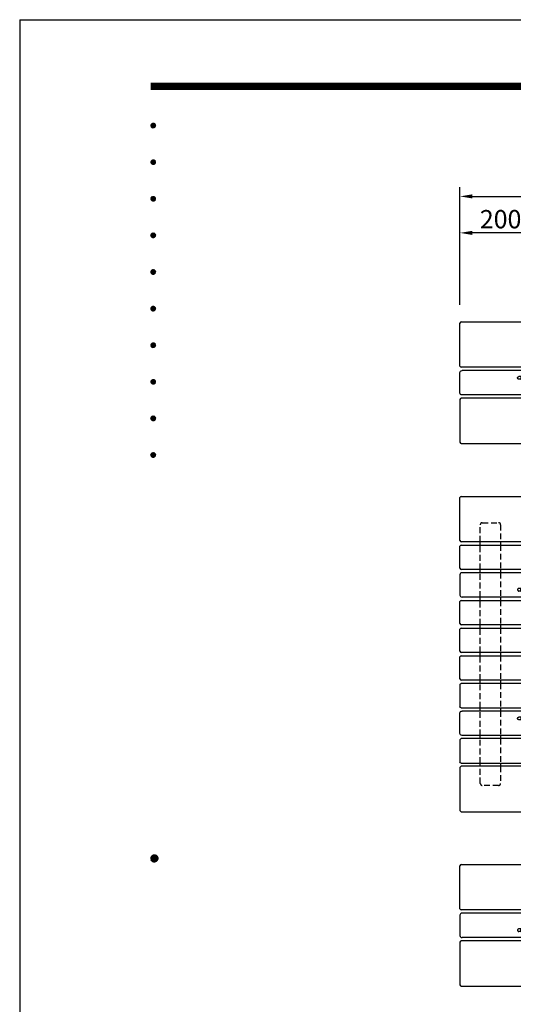
# Model space of a CAD drawing. Extents: x 55733 to 62033, y -46940 to -42485.
# Drawn here: x 55733 to 56948, y -44905 to -42485 of the extents above; entities that cross this region are included whole.
import ezdxf
from ezdxf.enums import TextEntityAlignment as Align

# ---------------------------------------------------------------- set-up
doc = ezdxf.new("R2010")
doc.units = 0
doc.header["$LTSCALE"] = 4.5
doc.linetypes.add('CENTER2', pattern=[28.575, 19.05, -3.175, 3.175, -3.175])
doc.linetypes.add('HIDDEN2', pattern=[4.7625, 3.175, -1.5875])
doc.layers.get('0').update_dxf_attribs({"linetype": 'CONTINUOUS'})
doc.layers.get('DEFPOINTS').update_dxf_attribs({"linetype": 'CONTINUOUS'})
for name, color, linetype in [('P001', 131, 'CONTINUOUS'), ('P003', 231, 'CONTINUOUS'), ('P004', 41, 'CONTINUOUS'), ('P011', 151, 'CONTINUOUS'), ('P901', 135, 'CONTINUOUS'), ('P911', 155, 'CONTINUOUS'), ('P914', 65, 'CONTINUOUS'), ('P_1CENTER', 2, 'CONTINUOUS'), ('P_2DIM', 6, 'CONTINUOUS'), ('P_5DRAWFRAME', 104, 'CONTINUOUS')]:
    doc.layers.add(name, color=color, linetype=linetype)
doc.styles.add('BIGFONT', font='simplex.shx', dxfattribs={"bigfont": 'bigfont.shx'})
doc.dimstyles.new('DIMBIGFONT$0', dxfattribs={"dimscale": 15, "dimtxt": 3, "dimasz": 2, "dimexe": 1.5, "dimexo": 3, "dimgap": 0.75, "dimtad": 1, "dimdec": 1, "dimdsep": 46, "dimtxsty": 'BIGFONT', "dimsah": 1, "dimcen": 0, "dimclrt": 230, "dimadec": 0, "dimazin": 0, "dimtfac": 0.6, "dimtdec": 1, "dimtofl": 0, "dimtmove": 2, "dimatfit": 3, "dimfxl": 0, "dimtvp": 1, "dimtolj": 1, "dimarcsym": 0})

# ---------------------------------------------------------------- blocks, each defined once
blk = doc.blocks.new('DFP3')
at = {"color": 0}
for p, q in [((21.5, 286.6), (408, 286.6)), ((21.5, 286.55), (408, 286.55)), ((21.5, 286.5), (408, 286.5)), ((21.5, 286.45), (408, 286.45)), ((21.5, 286.4), (408, 286.4)), ((408, 286.35), (21.5, 286.35)), ((21.5, 286.3), (408, 286.3)), ((408, 286.25), (21.5, 286.25)), ((21.5, 286.2), (408, 286.2)), ((408, 286.15), (21.5, 286.15)), ((21.5, 286.1), (408, 286.1)), ((21.5, 286.05), (408, 286.05)), ((21.5, 286), (408, 286)), ((21.5, 285.95), (408, 285.95)), ((21.5, 285.9), (408, 285.9)), ((21.5, 285.85), (408, 285.85)), ((21.5, 285.8), (408, 285.8)), ((21.5, 285.75), (408, 285.75)), ((21.5, 285.7), (408, 285.7)), ((408, 285.65), (21.5, 285.65)), ((21.5, 285.6), (408, 285.6)), ((21.5, 279.65), (21.9, 280.05)), ((21.5, 279.65), (21.9, 279.25)), ((21.51, 279.73), (21.82, 280.04)), ((21.51, 279.58), (21.97, 280.04)), ((21.51, 279.72), (21.97, 279.26)), ((21.51, 279.57), (21.82, 279.26)), ((21.52, 279.53), (22.02, 280.03)), ((21.52, 279.77), (22.02, 279.27)), ((21.54, 279.48), (22.07, 280.01)), ((21.54, 279.82), (22.07, 279.29)), ((21.55, 279.84), (21.71, 280)), ((21.55, 279.46), (21.71, 279.3)), ((21.56, 279.43), (22.12, 279.99)), ((21.56, 279.87), (22.12, 279.31)), ((21.59, 279.39), (22.16, 279.96)), ((21.59, 279.91), (22.16, 279.34)), ((21.63, 279.94), (22.19, 279.38)), ((21.63, 279.36), (22.19, 279.92)), ((21.67, 279.98), (22.23, 279.42)), ((21.67, 279.32), (22.23, 279.88)), ((21.71, 280), (22.25, 279.46)), ((21.71, 279.3), (22.25, 279.84)), ((21.76, 280.03), (22.28, 279.51)), ((21.76, 279.27), (22.28, 279.79)), ((21.82, 280.04), (22.29, 279.57)), ((21.82, 279.26), (22.29, 279.73)), ((21.88, 280.05), (22.3, 279.63)), ((21.88, 279.25), (22.3, 279.67)), ((21.95, 280.05), (22.3, 279.7)), ((21.95, 279.25), (22.3, 279.6)), ((22.05, 280.02), (22.27, 279.8)), ((22.05, 279.28), (22.27, 279.5)), ((21.5, 273.65), (21.9, 274.05)), ((21.5, 273.65), (21.9, 273.25)), ((21.51, 273.73), (21.82, 274.04)), ((21.51, 273.58), (21.97, 274.04)), ((21.51, 273.72), (21.97, 273.26)), ((21.51, 273.57), (21.82, 273.26)), ((21.52, 273.53), (22.02, 274.03)), ((21.52, 273.77), (22.02, 273.27)), ((21.54, 273.48), (22.07, 274.01)), ((21.54, 273.82), (22.07, 273.29)), ((21.55, 273.84), (21.71, 274)), ((21.55, 273.46), (21.71, 273.3)), ((21.56, 273.43), (22.12, 273.99)), ((21.56, 273.87), (22.12, 273.31)), ((21.59, 273.39), (22.16, 273.96)), ((21.59, 273.91), (22.16, 273.34)), ((21.63, 273.94), (22.19, 273.38)), ((21.63, 273.36), (22.19, 273.92)), ((21.67, 273.98), (22.23, 273.42)), ((21.67, 273.32), (22.23, 273.88)), ((21.71, 274), (22.25, 273.46)), ((21.71, 273.3), (22.25, 273.84)), ((21.76, 274.03), (22.28, 273.51)), ((21.76, 273.27), (22.28, 273.79)), ((21.82, 274.04), (22.29, 273.57)), ((21.82, 273.26), (22.29, 273.73)), ((21.88, 274.05), (22.3, 273.63)), ((21.88, 273.25), (22.3, 273.67)), ((21.95, 274.05), (22.3, 273.7)), ((21.95, 273.25), (22.3, 273.6)), ((22.05, 274.02), (22.27, 273.8)), ((22.05, 273.28), (22.27, 273.5)), ((21.5, 267.65), (21.9, 268.05)), ((21.51, 267.73), (21.82, 268.04)), ((21.51, 267.58), (21.97, 268.04)), ((21.52, 267.53), (22.02, 268.03)), ((21.54, 267.48), (22.07, 268.01)), ((21.55, 267.84), (21.71, 268)), ((21.56, 267.43), (22.12, 267.99)), ((21.59, 267.39), (22.16, 267.96)), ((21.59, 267.91), (22.16, 267.34)), ((21.63, 267.94), (22.19, 267.38)), ((21.63, 267.36), (22.19, 267.92)), ((21.67, 267.98), (22.23, 267.42)), ((21.67, 267.32), (22.23, 267.88)), ((21.71, 268), (22.25, 267.46)), ((21.76, 268.03), (22.28, 267.51)), ((21.82, 268.04), (22.29, 267.57)), ((21.88, 268.05), (22.3, 267.63)), ((21.95, 268.05), (22.3, 267.7)), ((22.05, 268.02), (22.27, 267.8)), ((21.5, 267.65), (21.9, 267.25)), ((21.51, 267.72), (21.97, 267.26)), ((21.51, 267.57), (21.82, 267.26)), ((21.52, 267.77), (22.02, 267.27)), ((21.54, 267.82), (22.07, 267.29)), ((21.55, 267.46), (21.71, 267.3)), ((21.56, 267.87), (22.12, 267.31)), ((21.71, 267.3), (22.25, 267.84)), ((21.76, 267.27), (22.28, 267.79)), ((21.82, 267.26), (22.29, 267.73)), ((21.88, 267.25), (22.3, 267.67)), ((21.95, 267.25), (22.3, 267.6)), ((22.05, 267.28), (22.27, 267.5)), ((21.5, 261.65), (21.9, 262.05)), ((21.5, 261.65), (21.9, 261.25)), ((21.51, 261.73), (21.82, 262.04)), ((21.51, 261.58), (21.97, 262.04)), ((21.51, 261.72), (21.97, 261.26)), ((21.51, 261.57), (21.82, 261.26)), ((21.52, 261.53), (22.02, 262.03)), ((21.52, 261.77), (22.02, 261.27)), ((21.54, 261.48), (22.07, 262.01)), ((21.54, 261.82), (22.07, 261.29)), ((21.55, 261.84), (21.71, 262)), ((21.55, 261.46), (21.71, 261.3)), ((21.56, 261.43), (22.12, 261.99)), ((21.56, 261.87), (22.12, 261.31)), ((21.59, 261.39), (22.16, 261.96)), ((21.59, 261.91), (22.16, 261.34)), ((21.63, 261.94), (22.19, 261.38)), ((21.63, 261.36), (22.19, 261.92)), ((21.67, 261.98), (22.23, 261.42)), ((21.67, 261.32), (22.23, 261.88)), ((21.71, 262), (22.25, 261.46)), ((21.71, 261.3), (22.25, 261.84)), ((21.76, 262.03), (22.28, 261.51)), ((21.76, 261.27), (22.28, 261.79)), ((21.82, 262.04), (22.29, 261.57)), ((21.82, 261.26), (22.29, 261.73)), ((21.88, 262.05), (22.3, 261.63)), ((21.88, 261.25), (22.3, 261.67)), ((21.95, 262.05), (22.3, 261.7)), ((21.95, 261.25), (22.3, 261.6)), ((22.05, 262.02), (22.27, 261.8)), ((22.05, 261.28), (22.27, 261.5)), ((21.5, 255.65), (21.9, 256.05)), ((21.5, 255.65), (21.9, 255.25)), ((21.51, 255.73), (21.82, 256.04)), ((21.51, 255.58), (21.97, 256.04)), ((21.51, 255.72), (21.97, 255.26)), ((21.51, 255.57), (21.82, 255.26)), ((21.52, 255.53), (22.02, 256.03)), ((21.52, 255.77), (22.02, 255.27)), ((21.54, 255.48), (22.07, 256.01)), ((21.54, 255.82), (22.07, 255.29)), ((21.55, 255.84), (21.71, 256)), ((21.55, 255.46), (21.71, 255.3)), ((21.56, 255.43), (22.12, 255.99)), ((21.56, 255.87), (22.12, 255.31)), ((21.59, 255.39), (22.16, 255.96)), ((21.59, 255.91), (22.16, 255.34)), ((21.63, 255.94), (22.19, 255.38)), ((21.63, 255.36), (22.19, 255.92)), ((21.67, 255.98), (22.23, 255.42)), ((21.67, 255.32), (22.23, 255.88)), ((21.71, 256), (22.25, 255.46)), ((21.71, 255.3), (22.25, 255.84)), ((21.76, 256.03), (22.28, 255.51)), ((21.76, 255.27), (22.28, 255.79)), ((21.82, 256.04), (22.29, 255.57)), ((21.82, 255.26), (22.29, 255.73)), ((21.88, 256.05), (22.3, 255.63)), ((21.88, 255.25), (22.3, 255.67)), ((21.95, 256.05), (22.3, 255.7)), ((21.95, 255.25), (22.3, 255.6)), ((22.05, 256.02), (22.27, 255.8)), ((22.05, 255.28), (22.27, 255.5)), ((21.5, 249.65), (21.9, 250.05)), ((21.5, 249.65), (21.9, 249.25)), ((21.51, 249.73), (21.82, 250.04)), ((21.51, 249.58), (21.97, 250.04)), ((21.51, 249.72), (21.97, 249.26)), ((21.51, 249.57), (21.82, 249.26)), ((21.52, 249.53), (22.02, 250.03)), ((21.52, 249.77), (22.02, 249.27)), ((21.54, 249.48), (22.07, 250.01)), ((21.54, 249.82), (22.07, 249.29)), ((21.55, 249.84), (21.71, 250)), ((21.55, 249.46), (21.71, 249.3)), ((21.56, 249.43), (22.12, 249.99)), ((21.56, 249.87), (22.12, 249.31)), ((21.59, 249.39), (22.16, 249.96)), ((21.59, 249.91), (22.16, 249.34)), ((21.63, 249.94), (22.19, 249.38)), ((21.63, 249.36), (22.19, 249.92)), ((21.67, 249.98), (22.23, 249.42)), ((21.67, 249.32), (22.23, 249.88)), ((21.71, 250), (22.25, 249.46)), ((21.71, 249.3), (22.25, 249.84)), ((21.76, 250.03), (22.28, 249.51)), ((21.76, 249.27), (22.28, 249.79)), ((21.82, 250.04), (22.29, 249.57)), ((21.82, 249.26), (22.29, 249.73)), ((21.88, 250.05), (22.3, 249.63)), ((21.88, 249.25), (22.3, 249.67)), ((21.95, 250.05), (22.3, 249.7)), ((21.95, 249.25), (22.3, 249.6)), ((22.05, 250.02), (22.27, 249.8)), ((22.05, 249.28), (22.27, 249.5)), ((21.5, 243.65), (21.9, 244.05)), ((21.51, 243.73), (21.82, 244.04)), ((21.51, 243.58), (21.97, 244.04)), ((21.51, 243.72), (21.97, 243.26)), ((21.52, 243.53), (22.02, 244.03)), ((21.52, 243.77), (22.02, 243.27)), ((21.54, 243.48), (22.07, 244.01)), ((21.54, 243.82), (22.07, 243.29)), ((21.55, 243.84), (21.71, 244)), ((21.56, 243.43), (22.12, 243.99)), ((21.56, 243.87), (22.12, 243.31)), ((21.59, 243.39), (22.16, 243.96)), ((21.59, 243.91), (22.16, 243.34)), ((21.63, 243.94), (22.19, 243.38)), ((21.63, 243.36), (22.19, 243.92)), ((21.67, 243.98), (22.23, 243.42)), ((21.67, 243.32), (22.23, 243.88)), ((21.71, 244), (22.25, 243.46)), ((21.71, 243.3), (22.25, 243.84)), ((21.76, 244.03), (22.28, 243.51)), ((21.76, 243.27), (22.28, 243.79)), ((21.82, 244.04), (22.29, 243.57)), ((21.82, 243.26), (22.29, 243.73)), ((21.88, 244.05), (22.3, 243.63)), ((21.88, 243.25), (22.3, 243.67)), ((21.95, 244.05), (22.3, 243.7)), ((22.05, 244.02), (22.27, 243.8)), ((21.5, 243.65), (21.9, 243.25)), ((21.51, 243.57), (21.82, 243.26)), ((21.55, 243.46), (21.71, 243.3)), ((21.95, 243.25), (22.3, 243.6)), ((22.05, 243.28), (22.27, 243.5)), ((21.5, 237.65), (21.9, 238.05)), ((21.5, 237.65), (21.9, 237.25)), ((21.51, 237.73), (21.82, 238.04)), ((21.51, 237.58), (21.97, 238.04)), ((21.51, 237.72), (21.97, 237.26)), ((21.51, 237.57), (21.82, 237.26)), ((21.52, 237.53), (22.02, 238.03)), ((21.52, 237.77), (22.02, 237.27)), ((21.54, 237.48), (22.07, 238.01)), ((21.54, 237.82), (22.07, 237.29)), ((21.55, 237.84), (21.71, 238)), ((21.55, 237.46), (21.71, 237.3)), ((21.56, 237.43), (22.12, 237.99)), ((21.56, 237.87), (22.12, 237.31)), ((21.59, 237.39), (22.16, 237.96)), ((21.59, 237.91), (22.16, 237.34)), ((21.63, 237.94), (22.19, 237.38)), ((21.63, 237.36), (22.19, 237.92)), ((21.67, 237.98), (22.23, 237.42)), ((21.67, 237.32), (22.23, 237.88)), ((21.71, 238), (22.25, 237.46)), ((21.71, 237.3), (22.25, 237.84)), ((21.76, 238.03), (22.28, 237.51)), ((21.76, 237.27), (22.28, 237.79)), ((21.82, 238.04), (22.29, 237.57)), ((21.82, 237.26), (22.29, 237.73)), ((21.88, 238.05), (22.3, 237.63)), ((21.88, 237.25), (22.3, 237.67)), ((21.95, 238.05), (22.3, 237.7)), ((21.95, 237.25), (22.3, 237.6)), ((22.05, 238.02), (22.27, 237.8)), ((22.05, 237.28), (22.27, 237.5)), ((21.5, 231.65), (21.9, 232.05)), ((21.5, 231.65), (21.9, 231.25)), ((21.51, 231.73), (21.82, 232.04)), ((21.51, 231.58), (21.97, 232.04)), ((21.51, 231.72), (21.97, 231.26)), ((21.51, 231.57), (21.82, 231.26)), ((21.52, 231.53), (22.02, 232.03)), ((21.52, 231.77), (22.02, 231.27)), ((21.54, 231.48), (22.07, 232.01)), ((21.54, 231.82), (22.07, 231.29)), ((21.55, 231.84), (21.71, 232)), ((21.55, 231.46), (21.71, 231.3)), ((21.56, 231.43), (22.12, 231.99)), ((21.56, 231.87), (22.12, 231.31)), ((21.59, 231.39), (22.16, 231.96)), ((21.59, 231.91), (22.16, 231.34)), ((21.63, 231.94), (22.19, 231.38)), ((21.63, 231.36), (22.19, 231.92)), ((21.67, 231.98), (22.23, 231.42)), ((21.67, 231.32), (22.23, 231.88)), ((21.71, 232), (22.25, 231.46)), ((21.71, 231.3), (22.25, 231.84)), ((21.76, 232.03), (22.28, 231.51)), ((21.76, 231.27), (22.28, 231.79)), ((21.82, 232.04), (22.29, 231.57)), ((21.82, 231.26), (22.29, 231.73)), ((21.88, 232.05), (22.3, 231.63)), ((21.88, 231.25), (22.3, 231.67)), ((21.95, 232.05), (22.3, 231.7)), ((21.95, 231.25), (22.3, 231.6)), ((22.05, 232.02), (22.27, 231.8)), ((22.05, 231.28), (22.27, 231.5)), ((21.5, 225.65), (21.9, 226.05)), ((21.51, 225.73), (21.82, 226.04)), ((21.51, 225.58), (21.97, 226.04)), ((21.52, 225.53), (22.02, 226.03)), ((21.54, 225.48), (22.07, 226.01)), ((21.55, 225.84), (21.71, 226)), ((21.56, 225.43), (22.12, 225.99)), ((21.59, 225.39), (22.16, 225.96)), ((21.63, 225.94), (22.19, 225.38)), ((21.63, 225.36), (22.19, 225.92)), ((21.67, 225.98), (22.23, 225.42)), ((21.71, 226), (22.25, 225.46)), ((21.76, 226.03), (22.28, 225.51)), ((21.82, 226.04), (22.29, 225.57)), ((21.88, 226.05), (22.3, 225.63)), ((21.95, 226.05), (22.3, 225.7)), ((22.05, 226.02), (22.27, 225.8)), ((21.5, 225.65), (21.9, 225.25)), ((21.51, 225.72), (21.97, 225.26)), ((21.51, 225.57), (21.82, 225.26)), ((21.52, 225.77), (22.02, 225.27)), ((21.54, 225.82), (22.07, 225.29)), ((21.55, 225.46), (21.71, 225.3)), ((21.56, 225.87), (22.12, 225.31)), ((21.59, 225.91), (22.16, 225.34)), ((21.67, 225.32), (22.23, 225.88)), ((21.71, 225.3), (22.25, 225.84)), ((21.76, 225.27), (22.28, 225.79)), ((21.82, 225.26), (22.29, 225.73)), ((21.88, 225.25), (22.3, 225.67)), ((21.95, 225.25), (22.3, 225.6)), ((22.05, 225.28), (22.27, 225.5)), ((21.5, 159.55), (22.1, 160.15)), ((21.5, 159.48), (22.17, 160.15)), ((21.5, 159.63), (22.02, 160.15)), ((21.51, 159.42), (22.23, 160.14)), ((21.52, 159.71), (21.94, 160.13)), ((21.53, 159.37), (22.28, 160.12)), ((21.55, 159.32), (22.33, 160.1)), ((21.55, 159.78), (22.33, 159)), ((21.57, 159.83), (21.82, 160.08)), ((21.57, 159.27), (22.38, 160.08)), ((21.57, 159.83), (22.38, 159.02)), ((21.6, 159.22), (22.43, 160.05)), ((21.6, 159.88), (22.43, 159.05)), ((21.63, 159.18), (22.47, 160.02)), ((21.63, 159.92), (22.47, 159.08)), ((21.66, 159.14), (22.51, 159.99)), ((21.66, 159.96), (22.51, 159.11)), ((21.69, 159.99), (22.54, 159.14)), ((21.69, 159.11), (22.54, 159.96)), ((21.73, 160.02), (22.57, 159.18)), ((21.73, 159.08), (22.57, 159.92)), ((21.77, 160.05), (22.6, 159.22)), ((21.77, 159.05), (22.6, 159.88)), ((21.82, 160.08), (22.63, 159.27)), ((21.82, 159.02), (22.63, 159.83)), ((21.87, 160.1), (22.65, 159.32)), ((21.87, 159), (22.65, 159.78)), ((21.92, 160.12), (22.67, 159.37)), ((21.97, 160.14), (22.69, 159.42)), ((22.03, 160.15), (22.7, 159.48)), ((22.1, 160.15), (22.7, 159.55)), ((22.18, 160.14), (22.69, 159.63)), ((22.27, 160.13), (22.68, 159.72)), ((22.39, 160.08), (22.63, 159.84)), ((21.5, 159.62), (22.17, 158.95)), ((21.5, 159.55), (22.1, 158.95)), ((21.5, 159.47), (22.02, 158.95)), ((21.51, 159.68), (22.23, 158.96)), ((21.52, 159.39), (21.94, 158.97)), ((21.53, 159.73), (22.28, 158.98)), ((21.57, 159.27), (21.82, 159.02)), ((21.92, 158.98), (22.67, 159.73)), ((21.97, 158.96), (22.69, 159.68)), ((22.03, 158.95), (22.7, 159.62)), ((22.1, 158.95), (22.7, 159.55)), ((22.18, 158.96), (22.69, 159.47)), ((22.27, 158.97), (22.68, 159.38)), ((22.39, 159.02), (22.63, 159.26))]:
    blk.add_line(p, q, dxfattribs=at)
at = {"layer": 'DEFPOINTS', "color": 0}
for q in [(0, 0), (420, 297)]:
    blk.add_line((0, 297), q, dxfattribs=at)
at = {"color": 83, "style": 'BIGFONT'}
for tag, height, p in [('PROJECT1', 4, (283.38, 25.6)), ('DATE', 3, (344.68, 25.84)), ('SCALE', 3, (379.68, 25.84)), ('PROJECT2', 4, (284.2, 17.84)), ('PROJECT3', 4, (284.2, 10.57)), ('DWGNO', 3, (358.68, 10.57))]:
    blk.add_attdef(tag, text='', height=height, dxfattribs=at).set_placement(p, align=Align.BOTTOM_CENTER)
at = {"color": 83, "ltscale": 0.5, "style": 'BIGFONT', "flags": 8}
for tag, p in [('REV04', (26.47, 27.61)), ('REV03', (26.47, 21.7)), ('REV02', (26.47, 15.58)), ('REV01', (26.47, 10.33))]:
    blk.add_attdef(tag, text='', height=2, dxfattribs=at).set_placement(p, align=Align.BOTTOM_LEFT)
for tag, p in [('REVD4', (80.98, 27.61)), ('R4D', (92.67, 27.61)), ('R4C', (101.8, 27.61)), ('R4A', (110.92, 27.61)), ('REVD3', (80.98, 21.7)), ('R3D', (92.67, 21.7)), ('R3C', (101.8, 21.7)), ('R3A', (110.92, 21.7)), ('REVD2', (80.98, 15.58)), ('R2D', (92.67, 15.58)), ('R2C', (101.8, 15.58)), ('R2A', (110.92, 15.58)), ('REVD1', (80.98, 10.33)), ('R1D', (92.67, 10.33)), ('R1C', (101.8, 10.33)), ('R1A', (110.92, 10.33))]:
    blk.add_attdef(tag, text='', height=2, dxfattribs=at).set_placement(p, align=Align.BOTTOM_CENTER)
blk = doc.blocks.new('*D14')
at = {"layer": 'DEFPOINTS', "color": 0}
for p in [(58316.3, -42919.2), (56816.3, -43230.8), (58316.3, -43230.8)]:
    blk.add_point(p, dxfattribs=at)
at = {"layer": 'P_2DIM', "color": 0, "lineweight": -2}
for p, q in [((56816.3, -43185.8), (56816.3, -42896.7)), ((58316.3, -43185.8), (58316.3, -42896.7)), ((56846.3, -42919.2), (58286.3, -42919.2))]:
    blk.add_line(p, q, dxfattribs=at)
at = {"layer": 'P_2DIM', "color": 0}
for points in [[(56846.3, -42914.2), (56846.3, -42924.2), (56816.3, -42919.2)], [(58286.3, -42914.2), (58286.3, -42924.2), (58316.3, -42919.2)]]:
    blk.add_solid(points, dxfattribs=at)
at = {"layer": 'P_2DIM', "color": 230, "insert": (57566.3, -42885.5), "char_height": 45, "attachment_point": 5, "style": 'BIGFONT'}
blk.add_mtext('\\A1;1500', dxfattribs=at)
blk = doc.blocks.new('*D16')
at = {"layer": 'DEFPOINTS', "color": 0}
for p in [(56816.3, -43008.9), (57016.3, -43200.1), (56816.3, -43230.8)]:
    blk.add_point(p, dxfattribs=at)
at = {"layer": 'P_2DIM', "color": 0, "lineweight": -2}
for p, q in [((56816.3, -43185.8), (56816.3, -42986.4)), ((57016.3, -43155.1), (57016.3, -42986.4)), ((56986.3, -43008.9), (56846.3, -43008.9))]:
    blk.add_line(p, q, dxfattribs=at)
at = {"layer": 'P_2DIM', "color": 0}
for points in [[(56846.3, -43003.9), (56846.3, -43013.9), (56816.3, -43008.9)], [(56986.3, -43003.9), (56986.3, -43013.9), (57016.3, -43008.9)]]:
    blk.add_solid(points, dxfattribs=at)
at = {"layer": 'P_2DIM', "color": 230, "insert": (56916.3, -42975.2), "char_height": 45, "attachment_point": 5, "style": 'BIGFONT'}
blk.add_mtext('\\A1;200', dxfattribs=at)
blk = doc.blocks.new('A$C5A1F14A7')
at = {"layer": 'P003'}
for p, q in [((0, 3), (0, 57)), ((3, 60), (1497, 60)), ((1500, 3), (1500, 57)), ((1497, 0), (3, 0))]:
    blk.add_line(p, q, dxfattribs=at)
for centre, start, end in [((3, 57), 90, 180), ((1497, 57), 0, 90), ((3, 3), 180, 270), ((1497, 3), 270, 0)]:
    blk.add_arc(centre, 3, start, end, dxfattribs=at)
blk = doc.blocks.new('A$C5D8913CE')
at = {"layer": 'P901', "linetype": 'HIDDEN2'}
for p, q in [((347, 4.5), (347, 10.5)), ((353, 4.5), (353, 10.5)), ((847, 4.5), (847, 10.5)), ((853, 4.5), (853, 10.5))]:
    blk.add_line(p, q, dxfattribs=at)
at = {"layer": 'P914', "linetype": 'HIDDEN2', "ltscale": 0.5}
for p, q in [((0, 10.5), (1200, 10.5)), ((0, 4.5), (1200, 4.5))]:
    blk.add_line(p, q, dxfattribs=at)
at = {"layer": 'P914', "linetype": 'HIDDEN2'}
for p, q in [((0, 4.5), (0, 10.5)), ((1200, 4.5), (1200, 10.5))]:
    blk.add_line(p, q, dxfattribs=at)
at = {"layer": 'P_1CENTER', "linetype": 'CENTER2'}
for p, q in [((350, 0), (350, 15)), ((850, 0), (850, 15))]:
    blk.add_line(p, q, dxfattribs=at)
blk = doc.blocks.new('A$C172E4146')
at = {"layer": 'P001', "ltscale": 0.5}
for p, q in [((0, 63), (0, 13)), ((1495, 68), (5, 68)), ((1500, 63), (1500, 13)), ((1495, 8), (5, 8))]:
    blk.add_line(p, q, dxfattribs=at)
for centre, start, end in [((5, 63), 90, 180), ((1495, 63), 0, 90), ((5, 13), 180, 270), ((1495, 13), 270, 0)]:
    blk.add_arc(centre, 5, start, end, dxfattribs=at)
at = {"layer": 'P901', "linetype": 'HIDDEN2'}
for p, q in [((1355, 29.5), (145, 29.5)), ((1355, 23), (145, 23))]:
    blk.add_line(p, q, dxfattribs=at)
for centre, start, end in [((145, 26.2), 90, 270), ((1355, 26.2), 270, 90)]:
    blk.add_arc(centre, 3.25, start, end, dxfattribs=at)
at = {"layer": 'P901'}
blk.add_blockref('A$C5D8913CE', (150, 18.5), dxfattribs=at)

msp = doc.modelspace()

# ---------------------------------------------------------------- linework, layer by layer
at = {"layer": 'P003'}
for p, q in [((56816.3, -43336.32), (56816.3, -43230.82)), ((56819.3, -43227.82), (58313.3, -43227.82)), ((58313.3, -43339.32), (56819.3, -43339.32)), ((56816.3, -43418.32), (56816.3, -43523.82)), ((58313.3, -43415.32), (56819.3, -43415.32)), ((56819.3, -43526.82), (58313.3, -43526.82)), ((56816.3, -43765.32), (56816.3, -43659.82)), ((56819.3, -43656.82), (58313.3, -43656.82)), ((58313.3, -43768.32), (56819.3, -43768.32)), ((56816.3, -44323.32), (56816.3, -44428.82)), ((58313.3, -44320.32), (56819.3, -44320.32)), ((56819.3, -44431.82), (58313.3, -44431.82)), ((56819.3, -44561.82), (58313.3, -44561.82)), ((56816.3, -44670.32), (56816.3, -44564.82)), ((58313.3, -44673.32), (56819.3, -44673.32)), ((56816.3, -44752.32), (56816.3, -44857.82)), ((58313.3, -44749.32), (56819.3, -44749.32)), ((56819.3, -44860.82), (58313.3, -44860.82))]:
    msp.add_line(p, q, dxfattribs=at)
for centre, start, end in [((56819.3, -43230.82), 90, 180), ((56819.3, -43336.32), 180, 270), ((56819.3, -43418.32), 90, 180), ((56819.3, -43523.82), 180, 270), ((56819.3, -43659.82), 90, 180), ((56819.3, -43765.32), 180, 270), ((56819.3, -44323.32), 90, 180), ((56819.3, -44428.82), 180, 270), ((56819.3, -44564.82), 90, 180), ((56819.3, -44670.32), 180, 270), ((56819.3, -44752.32), 90, 180), ((56819.3, -44857.82), 180, 270)]:
    msp.add_arc(centre, 3, start, end, dxfattribs=at)
at = {"layer": 'P011'}
for points in [[(56866.3, -43776.32), (56866.3, -43768.32)], [(56916.3, -43768.32), (56916.3, -43776.32)], [(56866.3, -43844.32), (56866.3, -43836.32)], [(56916.3, -43836.32), (56916.3, -43844.32)], [(56866.3, -43912.32), (56866.3, -43904.32)], [(56916.3, -43904.32), (56916.3, -43912.32)], [(56866.3, -43980.32), (56866.3, -43972.32)], [(56916.3, -43972.32), (56916.3, -43980.32)], [(56866.3, -44048.32), (56866.3, -44040.32)], [(56916.3, -44040.32), (56916.3, -44048.32)], [(56866.3, -44116.32), (56866.3, -44108.32)], [(56916.3, -44108.32), (56916.3, -44116.32)], [(56866.3, -44184.32), (56866.3, -44176.32)], [(56916.3, -44176.32), (56916.3, -44184.32)], [(56866.3, -44252.32), (56866.3, -44244.32)], [(56916.3, -44244.32), (56916.3, -44252.32)], [(56866.3, -44320.32), (56866.3, -44312.32)], [(56916.3, -44312.32), (56916.3, -44320.32)]]:
    msp.add_lwpolyline(points, dxfattribs=at)
at = {"layer": 'P911', "linetype": 'HIDDEN2'}
for points in [[(56866.3, -43768.32), (56866.3, -43726.32, -0.4142136), (56871.3, -43721.32), (56911.3, -43721.32, -0.4142136), (56916.3, -43726.32), (56916.3, -43768.32)], [(56916.3, -44320.32), (56916.3, -44362.32, -0.4142136), (56911.3, -44367.32), (56871.3, -44367.32, -0.4142136), (56866.3, -44362.32), (56866.3, -44320.32)]]:
    msp.add_lwpolyline(points, format="xyb", dxfattribs=at)
for points in [[(56866.3, -43836.32), (56866.3, -43776.32)], [(56916.3, -43776.32), (56916.3, -43836.32)], [(56866.3, -43904.32), (56866.3, -43844.32)], [(56916.3, -43844.32), (56916.3, -43904.32)], [(56866.3, -43972.32), (56866.3, -43912.32)], [(56916.3, -43912.32), (56916.3, -43972.32)], [(56866.3, -44040.32), (56866.3, -43980.32)], [(56916.3, -43980.32), (56916.3, -44040.32)], [(56866.3, -44108.32), (56866.3, -44048.32)], [(56916.3, -44048.32), (56916.3, -44108.32)], [(56866.3, -44176.32), (56866.3, -44116.32)], [(56916.3, -44116.32), (56916.3, -44176.32)], [(56866.3, -44244.32), (56866.3, -44184.32)], [(56916.3, -44184.32), (56916.3, -44244.32)], [(56866.3, -44312.32), (56866.3, -44252.32)], [(56916.3, -44252.32), (56916.3, -44312.32)]]:
    msp.add_lwpolyline(points, dxfattribs=at)

# ---------------------------------------------------------------- block references
at = {"layer": 'P003'}
for p in [(56816.3, -43836.32), (56816.3, -43972.32), (56816.3, -44040.32), (56816.3, -44108.32)]:
    msp.add_blockref('A$C5A1F14A7', p, dxfattribs=at)
at = {"layer": 'P003', "xscale": -1, "rotation": 180}
for p in [(56816.3, -44116.32), (56816.3, -44252.32)]:
    msp.add_blockref('A$C5A1F14A7', p, dxfattribs=at)
at = {"layer": 'P004', "xscale": -1, "rotation": 180}
for p in [(56816.3, -43339.32), (56816.3, -44176.32)]:
    msp.add_blockref('A$C172E4146', p, dxfattribs=at)
at = {"layer": 'P004'}
for p in [(56816.3, -43912.32), (56816.3, -44749.32)]:
    msp.add_blockref('A$C172E4146', p, dxfattribs=at)
at = {"layer": 'P_5DRAWFRAME', "xscale": 15, "yscale": 15, "zscale": 15}
msp.add_blockref('DFP3', (55733, -46939.82), dxfattribs=at)

# ---------------------------------------------------------------- dimensions: what is measured, and where the dimension line sits
at = {"layer": 'P_2DIM'}
for base, p1, p2, picture, middle in [((58316.3, -42919.21), (56816.3, -43230.82), (58316.3, -43230.82), '*D14', (57566.3, -42885.46)), ((56816.3, -43008.94), (57016.3, -43200.08), (56816.3, -43230.82), '*D16', (56916.3, -42975.19))]:
    dim = msp.add_linear_dim(base=base, p1=p1, p2=p2, dimstyle='DIMBIGFONT$0', dxfattribs=at)
    dim.commit()
    dim.dimension.update_dxf_attribs({"geometry": picture, "text_midpoint": middle})

doc.saveas('drawing.dxf')
